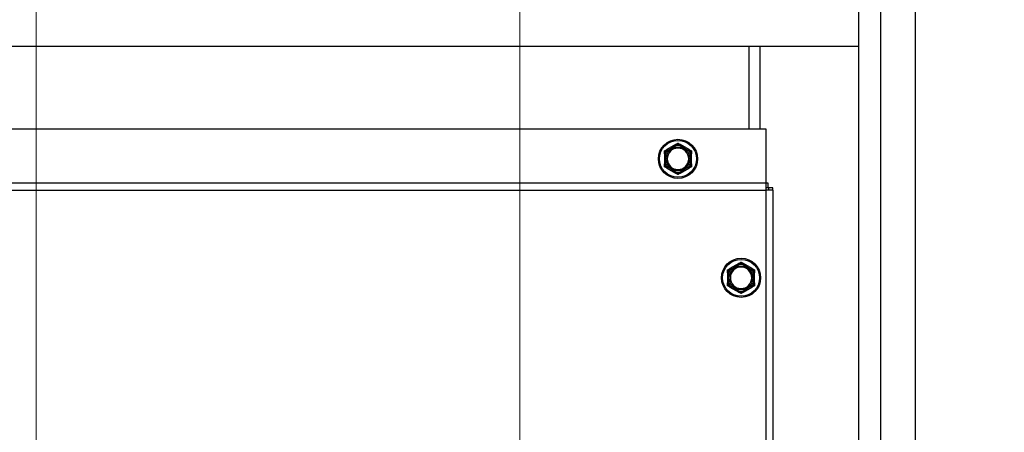
# Model space of a CAD drawing. Units: inches. Extents: x 23 to 250, y 12 to 170.
# Drawn here: x 112 to 123, y 61 to 66 of the extents above; entities that cross this region are included whole.
import ezdxf

# ---------------------------------------------------------------- set-up
doc = ezdxf.new("R2010")
doc.units = ezdxf.units.IN
doc.header["$LTSCALE"] = 16
doc.header["$MEASUREMENT"] = 0
for name, color, linetype, lineweight in [('Dimensions(ANSI)', 7, 'Continuous', 18), ('Visible Edges(ANSI)', 7, 'Continuous', 25), ('Visible Tangent Edges(ANSI)', 7, 'Continuous', 25)]:
    doc.layers.add(name, color=color, linetype=linetype, lineweight=lineweight)
doc.styles.add('MESTEK', font='arial.ttf')
doc.dimstyles.new('MESTEK FRACTIONS', dxfattribs={"dimscale": 16, "dimtxt": 0.08, "dimasz": 0.098425, "dimexe": 0.063, "dimexo": 0.0625, "dimgap": 0.031496, "dimtad": 0, "dimtih": 1, "dimtoh": 1, "dimdec": 5, "dimrnd": 1e-08, "dimzin": 1, "dimdsep": 46, "dimlunit": 5, "dimtxsty": 'MESTEK', "dimcen": 0.09, "dimdle": 0.393701, "dimclrd": 7, "dimclre": 7, "dimclrt": 7, "dimadec": 0, "dimazin": 0, "dimtfac": 1, "dimtofl": 0, "dimtmove": 0, "dimatfit": 3, "dimfxl": 0, "dimfrac": 2, "dimtolj": 1, "dimtzin": 0, "dimlwd": 15, "dimlwe": 15, "dimarcsym": 0})

# ---------------------------------------------------------------- blocks, each defined once
blk = doc.blocks.new('*D31')
at = {"layer": 'Defpoints', "color": 0, "linetype": 'Continuous'}
for p in [(110.351, 64.148), (100.272, 48.88), (117.146, 48.88)]:
    blk.add_point(p, dxfattribs=at)
at = {"layer": 'Dimensions(ANSI)', "color": 7, "linetype": 'Continuous', "lineweight": 15}
for p, q in [((109.351, 64.148), (99.264, 64.148)), ((100.272, 62.574), (100.272, 58.935)), ((100.272, 50.455), (100.272, 54.094)), ((116.146, 48.88), (99.264, 48.88))]:
    blk.add_line(p, q, dxfattribs=at)
at = {"layer": 'Dimensions(ANSI)', "color": 7, "linetype": 'Continuous'}
for points in [[(100.01, 62.574), (100.535, 62.574), (100.272, 64.148)], [(100.01, 50.455), (100.535, 50.455), (100.272, 48.88)]]:
    blk.add_solid(points, dxfattribs=at)
at = {"layer": 'Dimensions(ANSI)', "color": 7, "linetype": 'Continuous', "lineweight": 18, "insert": (100.272, 56.514), "char_height": 1.28, "attachment_point": 5, "style": 'MESTEK'}
blk.add_mtext('\\A1; 17 1/4\\P(438 mm)', dxfattribs=at)
blk = doc.blocks.new('*D32')
at = {"layer": 'Defpoints', "color": 0, "linetype": 'Continuous'}
for p in [(89.726, 99.378), (107.937, 99.378), (117.146, 48.88)]:
    blk.add_point(p, dxfattribs=at)
at = {"layer": 'Dimensions(ANSI)', "color": 7, "linetype": 'Continuous', "lineweight": 15}
for p, q in [((106.937, 99.378), (88.718, 99.378)), ((89.726, 97.803), (89.726, 79.342)), ((89.726, 50.455), (89.726, 74.501)), ((116.146, 48.88), (88.718, 48.88))]:
    blk.add_line(p, q, dxfattribs=at)
at = {"layer": 'Dimensions(ANSI)', "color": 7, "linetype": 'Continuous'}
for points in [[(89.463, 97.803), (89.988, 97.803), (89.726, 99.378)], [(89.463, 50.455), (89.988, 50.455), (89.726, 48.88)]]:
    blk.add_solid(points, dxfattribs=at)
at = {"layer": 'Dimensions(ANSI)', "color": 7, "linetype": 'Continuous', "lineweight": 18, "insert": (89.726, 76.922), "char_height": 1.28, "attachment_point": 5, "style": 'MESTEK'}
blk.add_mtext('\\A1;50 1/2\\P(1283 mm)', dxfattribs=at)
blk = doc.blocks.new('*D33')
at = {"layer": 'Defpoints', "color": 0, "linetype": 'Continuous'}
for p in [(117.55, 82.319), (153.146, 49.13), (153.146, 45.007)]:
    blk.add_point(p, dxfattribs=at)
at = {"layer": 'Dimensions(ANSI)', "color": 7, "linetype": 'Continuous', "lineweight": 15}
for p, q in [((117.55, 81.319), (117.55, 43.999)), ((153.146, 48.13), (153.146, 43.999)), ((119.125, 45.007), (131.106, 45.007)), ((151.571, 45.007), (139.591, 45.007))]:
    blk.add_line(p, q, dxfattribs=at)
at = {"layer": 'Dimensions(ANSI)', "color": 7, "linetype": 'Continuous'}
for points in [[(119.125, 45.27), (119.125, 44.745), (117.55, 45.007)], [(151.571, 45.27), (151.571, 44.745), (153.146, 45.007)]]:
    blk.add_solid(points, dxfattribs=at)
at = {"layer": 'Dimensions(ANSI)', "color": 7, "linetype": 'Continuous', "lineweight": 18, "insert": (135.348, 45.007), "char_height": 1.28, "attachment_point": 5, "style": 'MESTEK'}
blk.add_mtext('\\A1; 35 5/8\\P(905 mm)', dxfattribs=at)
blk = doc.blocks.new('*D35')
at = {"layer": 'Defpoints', "color": 0, "linetype": 'Continuous'}
for p in [(112.037, 82.319), (153.146, 48.88), (153.146, 36.625)]:
    blk.add_point(p, dxfattribs=at)
at = {"layer": 'Dimensions(ANSI)', "color": 7, "linetype": 'Continuous', "lineweight": 15}
for p, q in [((112.037, 81.319), (112.037, 35.617)), ((153.146, 47.88), (153.146, 35.617)), ((113.612, 36.625), (127.852, 36.625)), ((151.571, 36.625), (137.332, 36.625))]:
    blk.add_line(p, q, dxfattribs=at)
at = {"layer": 'Dimensions(ANSI)', "color": 7, "linetype": 'Continuous'}
for points in [[(113.612, 36.887), (113.612, 36.362), (112.037, 36.625)], [(151.571, 36.887), (151.571, 36.362), (153.146, 36.625)]]:
    blk.add_solid(points, dxfattribs=at)
at = {"layer": 'Dimensions(ANSI)', "color": 7, "linetype": 'Continuous', "lineweight": 18, "insert": (132.592, 36.625), "char_height": 1.28, "attachment_point": 5, "style": 'MESTEK'}
blk.add_mtext('\\A1; 41 1/8\\P(1045 mm)', dxfattribs=at)
blk = doc.blocks.new('*D51')
at = {"layer": 'Defpoints', "color": 0, "linetype": 'Continuous'}
for p in [(104.273, 93.629), (95.512, 48.88), (117.146, 48.88)]:
    blk.add_point(p, dxfattribs=at)
at = {"layer": 'Dimensions(ANSI)', "color": 7, "linetype": 'Continuous', "lineweight": 15}
for p, q in [((103.273, 93.629), (94.504, 93.629)), ((95.512, 92.055), (95.512, 73.675)), ((95.512, 50.455), (95.512, 68.834)), ((116.146, 48.88), (94.504, 48.88))]:
    blk.add_line(p, q, dxfattribs=at)
at = {"layer": 'Dimensions(ANSI)', "color": 7, "linetype": 'Continuous'}
for points in [[(95.249, 92.055), (95.774, 92.055), (95.512, 93.629)], [(95.249, 50.455), (95.774, 50.455), (95.512, 48.88)]]:
    blk.add_solid(points, dxfattribs=at)
at = {"layer": 'Dimensions(ANSI)', "color": 7, "linetype": 'Continuous', "lineweight": 18, "insert": (95.512, 71.255), "char_height": 1.28, "attachment_point": 5, "style": 'MESTEK'}
blk.add_mtext('\\A1;44 3/4\\P(1137 mm)', dxfattribs=at)

msp = doc.modelspace()

# ---------------------------------------------------------------- linework, layer by layer
at = {"layer": 'Visible Edges(ANSI)', "color": 7}
for p, q in [((122.0524212, 89.5742302), (122.0524212, 53.8552302)), ((121.6634833, 52.1302302), (121.6634833, 67.0052302)), ((121.4134833, 53.3802302), (121.4134833, 66.8802302)), ((121.4134833, 65.7552302), (109.2884833, 65.7552302)), ((120.1634833, 64.8173106), (120.1634833, 65.7552302)), ((110.3509833, 64.8173106), (120.3509833, 64.8173106)), ((120.3509833, 64.8173106), (120.3509833, 64.1983106)), ((119.3239222, 64.6369155), (119.2230445, 64.5786737)), ((119.4789222, 64.5786737), (119.3780445, 64.6369155)), ((119.1959833, 64.5318024), (119.1959833, 64.4153188)), ((119.5059833, 64.4153188), (119.5059833, 64.5318024)), ((119.2230445, 64.3684476), (119.3239222, 64.3102058)), ((119.3780445, 64.3102058), (119.4789222, 64.3684476)), ((110.3509833, 64.1983106), (120.3509833, 64.1983106)), ((120.3509833, 64.1983106), (120.3749123, 64.1983106)), ((120.3509833, 64.1983106), (120.3509833, 64.1173106)), ((120.3749123, 64.1983106), (120.3749123, 64.1483106)), ((120.3509833, 64.1483106), (120.3749123, 64.1483106)), ((120.4319833, 64.1173106), (120.3509833, 64.1173106)), ((120.4319833, 64.1412396), (120.3819833, 64.1412396)), ((120.3819833, 64.1412396), (120.3819833, 64.1173106)), ((120.4319833, 64.1173106), (120.4319833, 64.1412396)), ((120.4319833, 64.1173106), (120.4319833, 54.1173106)), ((120.0426722, 63.2806655), (119.9417945, 63.2224237)), ((120.1976722, 63.2224237), (120.0967945, 63.2806655)), ((119.9147333, 63.1755524), (119.9147333, 63.0590688)), ((120.2247333, 63.0590688), (120.2247333, 63.1755524)), ((119.9417945, 63.0121976), (120.0426722, 62.9539558)), ((120.0967945, 62.9539558), (120.1976722, 63.0121976))]:
    msp.add_line(p, q, dxfattribs=at)
for centre in [(119.3509833, 64.4735606), (120.0697333, 63.1173106)]:
    msp.add_circle(centre, 0.223, dxfattribs=at)
for centre, start, end in [((119.3509833, 64.4735606), 0, 180), ((119.3509833, 64.4735606), 180, 0), ((120.0697333, 63.1173106), 0, 180), ((120.0697333, 63.1173106), 180, 0)]:
    msp.add_arc(centre, 0.122, start, end, dxfattribs=at)
for points, knots in [([(119.3229734, 64.6358758), (119.322942, 64.6359624), (119.322954, 64.6360569), (119.3231043, 64.6363421), (119.3233313, 64.6365402), (119.3237241, 64.6367978), (119.3238201, 64.6368565), (119.3239222, 64.6369155)], [0.081975463922, 0.081975463922, 0.081975463922, 0.081975463922, 0.085450432636, 0.085450432636, 0.091702755945, 0.091702755945, 0.093530530017, 0.093530530017, 0.093530530017, 0.093530530017]), ([(119.3271103, 64.6243224), (119.3270989, 64.6243547), (119.3270874, 64.6243871), (119.3267014, 64.625477), (119.3263276, 64.6265289), (119.3256023, 64.6285642), (119.3252536, 64.6295398), (119.3244521, 64.6317765), (119.3240328, 64.6329417), (119.3233633, 64.6347982), (119.3231173, 64.635478), (119.3229734, 64.6358758)], [-0.042056839243, -0.042056839243, -0.042056839243, -0.042056839243, -0.04179523458, -0.04179523458, -0.033251377027, -0.033251377027, -0.024727703901, -0.024727703901, -0.012275530211, -0.012275530211, 0, 0, 0, 0]), ([(119.3789933, 64.6358758), (119.3788493, 64.635478), (119.3786034, 64.6347982), (119.3779339, 64.6329417), (119.3775146, 64.6317765), (119.3767131, 64.6295398), (119.3763644, 64.6285642), (119.375639, 64.6265289), (119.3752653, 64.625477), (119.3748793, 64.6243871), (119.3748678, 64.6243547), (119.3748564, 64.6243224)], [-0.041817981586, -0.041817981586, -0.041817981586, -0.041817981586, -0.029535770432, -0.029535770432, -0.017076819662, -0.017076819662, -0.008548507537, -0.008548507537, 0, 0, 0.000261747042, 0.000261747042, 0.000261747042, 0.000261747042]), ([(119.3780445, 64.6369155), (119.3782448, 64.6367998), (119.3784239, 64.6366836), (119.3787362, 64.6364424), (119.3788646, 64.6363159), (119.3790082, 64.6360803), (119.3790288, 64.6359737), (119.3789933, 64.6358758)], [0.2448896820539, 0.2448896820539, 0.2448896820539, 0.2448896820539, 0.2478201422614, 0.2478201422614, 0.2510713827274, 0.2510713827274, 0.2540930830766, 0.2540930830766, 0.2540930830766, 0.2540930830766]), ([(119.1964093, 64.5304609), (119.196319, 64.530477), (119.1962434, 64.5305342), (119.1960717, 64.5308051), (119.1960135, 64.5310995), (119.1959863, 64.5315684), (119.1959833, 64.5316827), (119.1959833, 64.5318024)], [0.081944231177, 0.081944231177, 0.081944231177, 0.081944231177, 0.085403982789, 0.085403982789, 0.091644734573, 0.091644734573, 0.093502732851, 0.093502732851, 0.093502732851, 0.093502732851]), ([(119.2084833, 64.5282669), (119.2084496, 64.5282731), (119.2084158, 64.5282794), (119.207279, 64.52849), (119.2061811, 64.5286923), (119.2040558, 64.5290818), (119.2030365, 64.5292676), (119.2006987, 64.5296918), (119.19948, 64.5299113), (119.1975375, 64.5302597), (119.1968258, 64.5303866), (119.1964093, 64.5304609)], [-0.042056839243, -0.042056839243, -0.042056839243, -0.042056839243, -0.04179523458, -0.04179523458, -0.033251377027, -0.033251377027, -0.024727703901, -0.024727703901, -0.012275530211, -0.012275530211, 0, 0, 0, 0]), ([(119.2230445, 64.5786737), (119.2232448, 64.5787893), (119.2234349, 64.5788863), (119.2238, 64.5790361), (119.2239738, 64.5790842), (119.2242496, 64.5790907), (119.2243522, 64.5790552), (119.2244192, 64.5789756)], [0.2448896820542, 0.2448896820542, 0.2448896820542, 0.2448896820542, 0.2478201422617, 0.2478201422617, 0.2510713827278, 0.2510713827278, 0.2540930830769, 0.2540930830769, 0.2540930830769, 0.2540930830769]), ([(119.2244192, 64.5789756), (119.2246918, 64.578652), (119.2251576, 64.5780991), (119.2264306, 64.576591), (119.22723, 64.5756454), (119.2287663, 64.5738329), (119.2294368, 64.573043), (119.2308368, 64.5713972), (119.2315609, 64.5705476), (119.2323117, 64.5696684), (119.232334, 64.5696422), (119.2323564, 64.5696161)], [-0.041817981587, -0.041817981587, -0.041817981587, -0.041817981587, -0.029535770433, -0.029535770433, -0.017076819662, -0.017076819662, -0.008548507537, -0.008548507537, 0, 0, 0.000261747042, 0.000261747042, 0.000261747042, 0.000261747042]), ([(119.4696103, 64.5696161), (119.4696326, 64.5696422), (119.4696549, 64.5696684), (119.4704058, 64.5705476), (119.4711299, 64.5713972), (119.4725299, 64.573043), (119.4732004, 64.5738329), (119.4747367, 64.5756454), (119.4755361, 64.576591), (119.4768091, 64.5780991), (119.4772749, 64.578652), (119.4775474, 64.5789756)], [-0.042056839243, -0.042056839243, -0.042056839243, -0.042056839243, -0.04179523458, -0.04179523458, -0.033251377027, -0.033251377027, -0.024727703901, -0.024727703901, -0.012275530211, -0.012275530211, 0, 0, 0, 0]), ([(119.4775474, 64.5789756), (119.4776068, 64.579046), (119.4776946, 64.5790829), (119.4780167, 64.5790953), (119.4783018, 64.5789978), (119.4787213, 64.5787864), (119.4788201, 64.5787326), (119.4789222, 64.5786737)], [0.081975463922, 0.081975463922, 0.081975463922, 0.081975463922, 0.085450432636, 0.085450432636, 0.091702755944, 0.091702755944, 0.093530530017, 0.093530530017, 0.093530530017, 0.093530530017]), ([(119.5055574, 64.5304609), (119.5051409, 64.5303866), (119.5044292, 64.5302597), (119.5024867, 64.5299113), (119.501268, 64.5296918), (119.4989302, 64.5292676), (119.4979109, 64.5290818), (119.4957856, 64.5286923), (119.4946877, 64.52849), (119.4935509, 64.5282794), (119.4935171, 64.5282731), (119.4934833, 64.5282669)], [-0.041817981586, -0.041817981586, -0.041817981586, -0.041817981586, -0.029535770432, -0.029535770432, -0.017076819662, -0.017076819662, -0.008548507537, -0.008548507537, 0, 0, 0.000261747042, 0.000261747042, 0.000261747042, 0.000261747042]), ([(119.5059833, 64.5318024), (119.5059833, 64.5315906), (119.5059741, 64.5313943), (119.5059272, 64.5310014), (119.5058825, 64.5308146), (119.5057482, 64.5305557), (119.5056639, 64.5304798), (119.5055574, 64.5304609)], [0.2462109542942, 0.2462109542942, 0.2462109542942, 0.2462109542942, 0.2488876494064, 0.2488876494064, 0.2522699193842, 0.2522699193842, 0.2554078134514, 0.2554078134514, 0.2554078134514, 0.2554078134514]), ([(119.1959833, 64.4153188), (119.1959833, 64.4155307), (119.1959926, 64.4157269), (119.1960395, 64.4161199), (119.1960842, 64.4163067), (119.1962185, 64.4165655), (119.1963028, 64.4166414), (119.1964093, 64.4166604)], [0.2462109542937, 0.2462109542937, 0.2462109542937, 0.2462109542937, 0.2488876494058, 0.2488876494058, 0.2522699193837, 0.2522699193837, 0.2554078134508, 0.2554078134508, 0.2554078134508, 0.2554078134508]), ([(119.1964093, 64.4166604), (119.1968258, 64.4167346), (119.1975375, 64.4168615), (119.19948, 64.41721), (119.2006987, 64.4174294), (119.2030365, 64.4178537), (119.2040558, 64.4180394), (119.2061811, 64.418429), (119.207279, 64.4186312), (119.2084158, 64.4188419), (119.2084496, 64.4188481), (119.2084833, 64.4188544)], [-0.041817981587, -0.041817981587, -0.041817981587, -0.041817981587, -0.029535770433, -0.029535770433, -0.017076819662, -0.017076819662, -0.008548507537, -0.008548507537, 0, 0, 0.000261747042, 0.000261747042, 0.000261747042, 0.000261747042]), ([(119.4934833, 64.4188544), (119.4935171, 64.4188481), (119.4935509, 64.4188419), (119.4946877, 64.4186312), (119.4957856, 64.418429), (119.4979109, 64.4180394), (119.4989302, 64.4178537), (119.501268, 64.4174294), (119.5024867, 64.41721), (119.5044292, 64.4168615), (119.5051409, 64.4167346), (119.5055574, 64.4166604)], [-0.042056839243, -0.042056839243, -0.042056839243, -0.042056839243, -0.04179523458, -0.04179523458, -0.033251377027, -0.033251377027, -0.024727703901, -0.024727703901, -0.012275530211, -0.012275530211, 0, 0, 0, 0]), ([(119.5055574, 64.4166604), (119.5056477, 64.4166443), (119.5057232, 64.4165871), (119.5058949, 64.4163161), (119.5059532, 64.4160218), (119.5059804, 64.4155528), (119.5059833, 64.4154386), (119.5059833, 64.4153188)], [0.081944231177, 0.081944231177, 0.081944231177, 0.081944231177, 0.085403982789, 0.085403982789, 0.091644734573, 0.091644734573, 0.093502732851, 0.093502732851, 0.093502732851, 0.093502732851]), ([(119.2244192, 64.3681457), (119.2243599, 64.3680752), (119.2242721, 64.3680384), (119.22395, 64.3680259), (119.2236649, 64.3681235), (119.2232454, 64.3683349), (119.2231466, 64.3683886), (119.2230445, 64.3684476)], [0.081975463922, 0.081975463922, 0.081975463922, 0.081975463922, 0.085450432636, 0.085450432636, 0.091702755945, 0.091702755945, 0.093530530017, 0.093530530017, 0.093530530017, 0.093530530017]), ([(119.2323564, 64.3775051), (119.232334, 64.377479), (119.2323117, 64.3774529), (119.2315609, 64.3765737), (119.2308368, 64.3757241), (119.2294368, 64.3740782), (119.2287663, 64.3732884), (119.22723, 64.3714759), (119.2264306, 64.3705302), (119.2251576, 64.3690222), (119.2246918, 64.3684693), (119.2244192, 64.3681457)], [-0.042056839243, -0.042056839243, -0.042056839243, -0.042056839243, -0.04179523458, -0.04179523458, -0.033251377027, -0.033251377027, -0.024727703901, -0.024727703901, -0.012275530211, -0.012275530211, 0, 0, 0, 0]), ([(119.3239222, 64.3102058), (119.3237219, 64.3103215), (119.3235428, 64.3104376), (119.3232305, 64.3106789), (119.323102, 64.3108054), (119.3229584, 64.3110409), (119.3229379, 64.3111475), (119.3229734, 64.3112454)], [0.2448896820537, 0.2448896820537, 0.2448896820537, 0.2448896820537, 0.2478201422611, 0.2478201422611, 0.2510713827272, 0.2510713827272, 0.2540930830764, 0.2540930830764, 0.2540930830764, 0.2540930830764]), ([(119.3229734, 64.3112454), (119.3231173, 64.3116432), (119.3233633, 64.3123231), (119.3240328, 64.3141796), (119.3244521, 64.3153447), (119.3252536, 64.3175814), (119.3256023, 64.318557), (119.3263276, 64.3205924), (119.3267014, 64.3216443), (119.3270874, 64.3227341), (119.3270989, 64.3227665), (119.3271103, 64.3227989)], [-0.041817981587, -0.041817981587, -0.041817981587, -0.041817981587, -0.029535770433, -0.029535770433, -0.017076819662, -0.017076819662, -0.008548507537, -0.008548507537, 0, 0, 0.000261747042, 0.000261747042, 0.000261747042, 0.000261747042]), ([(119.3748564, 64.3227989), (119.3748678, 64.3227665), (119.3748793, 64.3227341), (119.3752653, 64.3216443), (119.375639, 64.3205924), (119.3763644, 64.318557), (119.3767131, 64.3175814), (119.3775146, 64.3153447), (119.3779339, 64.3141796), (119.3786034, 64.3123231), (119.3788493, 64.3116432), (119.3789933, 64.3112454)], [-0.042056839243, -0.042056839243, -0.042056839243, -0.042056839243, -0.04179523458, -0.04179523458, -0.033251377027, -0.033251377027, -0.024727703901, -0.024727703901, -0.012275530211, -0.012275530211, 0, 0, 0, 0]), ([(119.3789933, 64.3112454), (119.3790247, 64.3111588), (119.3790126, 64.3110643), (119.3788624, 64.3107792), (119.3786354, 64.310581), (119.3782425, 64.3103235), (119.3781466, 64.3102647), (119.3780445, 64.3102058)], [0.081975463922, 0.081975463922, 0.081975463922, 0.081975463922, 0.085450432636, 0.085450432636, 0.091702755945, 0.091702755945, 0.093530530017, 0.093530530017, 0.093530530017, 0.093530530017]), ([(119.4775474, 64.3681457), (119.4772749, 64.3684693), (119.4768091, 64.3690222), (119.4755361, 64.3705302), (119.4747367, 64.3714759), (119.4732004, 64.3732884), (119.4725299, 64.3740782), (119.4711299, 64.3757241), (119.4704058, 64.3765737), (119.4696549, 64.3774529), (119.4696326, 64.377479), (119.4696103, 64.3775051)], [-0.041817981586, -0.041817981586, -0.041817981586, -0.041817981586, -0.029535770432, -0.029535770432, -0.017076819662, -0.017076819662, -0.008548507537, -0.008548507537, 0, 0, 0.000261747042, 0.000261747042, 0.000261747042, 0.000261747042]), ([(119.4789222, 64.3684476), (119.4787219, 64.3683319), (119.4785318, 64.3682349), (119.4781667, 64.3680851), (119.4779929, 64.3680371), (119.4777171, 64.3680305), (119.4776145, 64.368066), (119.4775474, 64.3681457)], [0.2448896820541, 0.2448896820541, 0.2448896820541, 0.2448896820541, 0.2478201422615, 0.2478201422615, 0.2510713827276, 0.2510713827276, 0.2540930830768, 0.2540930830768, 0.2540930830768, 0.2540930830768]), ([(120.0417234, 63.2796258), (120.041692, 63.2797124), (120.041704, 63.2798069), (120.0418543, 63.2800921), (120.0420813, 63.2802902), (120.0424741, 63.2805478), (120.0425701, 63.2806065), (120.0426722, 63.2806655)], [0.081975463922, 0.081975463922, 0.081975463922, 0.081975463922, 0.085450432636, 0.085450432636, 0.091702755945, 0.091702755945, 0.093530530017, 0.093530530017, 0.093530530017, 0.093530530017]), ([(120.0458603, 63.2680724), (120.0458489, 63.2681047), (120.0458374, 63.2681371), (120.0454514, 63.269227), (120.0450776, 63.2702789), (120.0443523, 63.2723142), (120.0440036, 63.2732898), (120.0432021, 63.2755265), (120.0427828, 63.2766917), (120.0421133, 63.2785482), (120.0418673, 63.279228), (120.0417234, 63.2796258)], [-0.042056839243, -0.042056839243, -0.042056839243, -0.042056839243, -0.04179523458, -0.04179523458, -0.033251377027, -0.033251377027, -0.024727703901, -0.024727703901, -0.012275530211, -0.012275530211, 0, 0, 0, 0]), ([(120.0977433, 63.2796258), (120.0975993, 63.279228), (120.0973534, 63.2785482), (120.0966839, 63.2766917), (120.0962646, 63.2755265), (120.0954631, 63.2732898), (120.0951144, 63.2723142), (120.094389, 63.2702789), (120.0940153, 63.269227), (120.0936293, 63.2681371), (120.0936178, 63.2681047), (120.0936064, 63.2680724)], [-0.041817981586, -0.041817981586, -0.041817981586, -0.041817981586, -0.029535770432, -0.029535770432, -0.017076819662, -0.017076819662, -0.008548507537, -0.008548507537, 0, 0, 0.000261747042, 0.000261747042, 0.000261747042, 0.000261747042]), ([(120.0967945, 63.2806655), (120.0969948, 63.2805498), (120.0971739, 63.2804336), (120.0974862, 63.2801924), (120.0976146, 63.2800659), (120.0977582, 63.2798303), (120.0977788, 63.2797237), (120.0977433, 63.2796258)], [0.2448896820539, 0.2448896820539, 0.2448896820539, 0.2448896820539, 0.2478201422614, 0.2478201422614, 0.2510713827274, 0.2510713827274, 0.2540930830766, 0.2540930830766, 0.2540930830766, 0.2540930830766]), ([(119.9151593, 63.1742109), (119.915069, 63.174227), (119.9149934, 63.1742842), (119.9148217, 63.1745551), (119.9147635, 63.1748495), (119.9147363, 63.1753184), (119.9147333, 63.1754327), (119.9147333, 63.1755524)], [0.081944231177, 0.081944231177, 0.081944231177, 0.081944231177, 0.085403982789, 0.085403982789, 0.091644734573, 0.091644734573, 0.093502732851, 0.093502732851, 0.093502732851, 0.093502732851]), ([(119.9272333, 63.1720169), (119.9271996, 63.1720231), (119.9271658, 63.1720294), (119.926029, 63.17224), (119.9249311, 63.1724423), (119.9228058, 63.1728318), (119.9217865, 63.1730176), (119.9194487, 63.1734418), (119.91823, 63.1736613), (119.9162875, 63.1740097), (119.9155758, 63.1741366), (119.9151593, 63.1742109)], [-0.042056839243, -0.042056839243, -0.042056839243, -0.042056839243, -0.04179523458, -0.04179523458, -0.033251377027, -0.033251377027, -0.024727703901, -0.024727703901, -0.012275530211, -0.012275530211, 0, 0, 0, 0]), ([(119.9417945, 63.2224237), (119.9419948, 63.2225393), (119.9421849, 63.2226363), (119.94255, 63.2227861), (119.9427238, 63.2228342), (119.9429996, 63.2228407), (119.9431022, 63.2228052), (119.9431692, 63.2227256)], [0.2448896820542, 0.2448896820542, 0.2448896820542, 0.2448896820542, 0.2478201422617, 0.2478201422617, 0.2510713827278, 0.2510713827278, 0.2540930830769, 0.2540930830769, 0.2540930830769, 0.2540930830769]), ([(119.9431692, 63.2227256), (119.9434418, 63.222402), (119.9439076, 63.2218491), (119.9451806, 63.220341), (119.94598, 63.2193954), (119.9475163, 63.2175829), (119.9481868, 63.216793), (119.9495868, 63.2151472), (119.9503109, 63.2142976), (119.9510617, 63.2134184), (119.951084, 63.2133922), (119.9511064, 63.2133661)], [-0.041817981587, -0.041817981587, -0.041817981587, -0.041817981587, -0.029535770433, -0.029535770433, -0.017076819662, -0.017076819662, -0.008548507537, -0.008548507537, 0, 0, 0.000261747042, 0.000261747042, 0.000261747042, 0.000261747042]), ([(120.1883603, 63.2133661), (120.1883826, 63.2133922), (120.1884049, 63.2134184), (120.1891558, 63.2142976), (120.1898799, 63.2151472), (120.1912799, 63.216793), (120.1919504, 63.2175829), (120.1934867, 63.2193954), (120.1942861, 63.220341), (120.1955591, 63.2218491), (120.1960249, 63.222402), (120.1962974, 63.2227256)], [-0.042056839243, -0.042056839243, -0.042056839243, -0.042056839243, -0.04179523458, -0.04179523458, -0.033251377027, -0.033251377027, -0.024727703901, -0.024727703901, -0.012275530211, -0.012275530211, 0, 0, 0, 0]), ([(120.1962974, 63.2227256), (120.1963568, 63.222796), (120.1964446, 63.2228329), (120.1967667, 63.2228453), (120.1970518, 63.2227478), (120.1974713, 63.2225364), (120.1975701, 63.2224826), (120.1976722, 63.2224237)], [0.081975463922, 0.081975463922, 0.081975463922, 0.081975463922, 0.085450432636, 0.085450432636, 0.091702755944, 0.091702755944, 0.093530530017, 0.093530530017, 0.093530530017, 0.093530530017]), ([(120.2243074, 63.1742109), (120.2238909, 63.1741366), (120.2231792, 63.1740097), (120.2212367, 63.1736613), (120.220018, 63.1734418), (120.2176802, 63.1730176), (120.2166609, 63.1728318), (120.2145356, 63.1724423), (120.2134377, 63.17224), (120.2123009, 63.1720294), (120.2122671, 63.1720231), (120.2122333, 63.1720169)], [-0.041817981586, -0.041817981586, -0.041817981586, -0.041817981586, -0.029535770432, -0.029535770432, -0.017076819662, -0.017076819662, -0.008548507537, -0.008548507537, 0, 0, 0.000261747042, 0.000261747042, 0.000261747042, 0.000261747042]), ([(120.2247333, 63.1755524), (120.2247333, 63.1753406), (120.2247241, 63.1751443), (120.2246772, 63.1747514), (120.2246325, 63.1745646), (120.2244982, 63.1743057), (120.2244139, 63.1742298), (120.2243074, 63.1742109)], [0.2462109542942, 0.2462109542942, 0.2462109542942, 0.2462109542942, 0.2488876494064, 0.2488876494064, 0.2522699193842, 0.2522699193842, 0.2554078134514, 0.2554078134514, 0.2554078134514, 0.2554078134514]), ([(119.9147333, 63.0590688), (119.9147333, 63.0592807), (119.9147426, 63.0594769), (119.9147895, 63.0598699), (119.9148342, 63.0600567), (119.9149685, 63.0603155), (119.9150528, 63.0603914), (119.9151593, 63.0604104)], [0.2462109542937, 0.2462109542937, 0.2462109542937, 0.2462109542937, 0.2488876494058, 0.2488876494058, 0.2522699193837, 0.2522699193837, 0.2554078134508, 0.2554078134508, 0.2554078134508, 0.2554078134508]), ([(119.9151593, 63.0604104), (119.9155758, 63.0604846), (119.9162875, 63.0606115), (119.91823, 63.06096), (119.9194487, 63.0611794), (119.9217865, 63.0616037), (119.9228058, 63.0617894), (119.9249311, 63.062179), (119.926029, 63.0623812), (119.9271658, 63.0625919), (119.9271996, 63.0625981), (119.9272333, 63.0626044)], [-0.041817981587, -0.041817981587, -0.041817981587, -0.041817981587, -0.029535770433, -0.029535770433, -0.017076819662, -0.017076819662, -0.008548507537, -0.008548507537, 0, 0, 0.000261747042, 0.000261747042, 0.000261747042, 0.000261747042]), ([(120.2122333, 63.0626044), (120.2122671, 63.0625981), (120.2123009, 63.0625919), (120.2134377, 63.0623812), (120.2145356, 63.062179), (120.2166609, 63.0617894), (120.2176802, 63.0616037), (120.220018, 63.0611794), (120.2212367, 63.06096), (120.2231792, 63.0606115), (120.2238909, 63.0604846), (120.2243074, 63.0604104)], [-0.042056839243, -0.042056839243, -0.042056839243, -0.042056839243, -0.04179523458, -0.04179523458, -0.033251377027, -0.033251377027, -0.024727703901, -0.024727703901, -0.012275530211, -0.012275530211, 0, 0, 0, 0]), ([(120.2243074, 63.0604104), (120.2243977, 63.0603943), (120.2244732, 63.0603371), (120.2246449, 63.0600661), (120.2247032, 63.0597718), (120.2247304, 63.0593028), (120.2247333, 63.0591886), (120.2247333, 63.0590688)], [0.081944231177, 0.081944231177, 0.081944231177, 0.081944231177, 0.085403982789, 0.085403982789, 0.091644734573, 0.091644734573, 0.093502732851, 0.093502732851, 0.093502732851, 0.093502732851]), ([(119.9431692, 63.0118957), (119.9431099, 63.0118252), (119.9430221, 63.0117884), (119.9427, 63.0117759), (119.9424149, 63.0118735), (119.9419954, 63.0120849), (119.9418966, 63.0121386), (119.9417945, 63.0121976)], [0.081975463922, 0.081975463922, 0.081975463922, 0.081975463922, 0.085450432636, 0.085450432636, 0.091702755945, 0.091702755945, 0.093530530017, 0.093530530017, 0.093530530017, 0.093530530017]), ([(119.9511064, 63.0212551), (119.951084, 63.021229), (119.9510617, 63.0212029), (119.9503109, 63.0203237), (119.9495868, 63.0194741), (119.9481868, 63.0178282), (119.9475163, 63.0170384), (119.94598, 63.0152259), (119.9451806, 63.0142802), (119.9439076, 63.0127722), (119.9434418, 63.0122193), (119.9431692, 63.0118957)], [-0.042056839243, -0.042056839243, -0.042056839243, -0.042056839243, -0.04179523458, -0.04179523458, -0.033251377027, -0.033251377027, -0.024727703901, -0.024727703901, -0.012275530211, -0.012275530211, 0, 0, 0, 0]), ([(120.0426722, 62.9539558), (120.0424719, 62.9540715), (120.0422928, 62.9541876), (120.0419805, 62.9544289), (120.041852, 62.9545554), (120.0417084, 62.9547909), (120.0416879, 62.9548975), (120.0417234, 62.9549954)], [0.2448896820537, 0.2448896820537, 0.2448896820537, 0.2448896820537, 0.2478201422611, 0.2478201422611, 0.2510713827272, 0.2510713827272, 0.2540930830764, 0.2540930830764, 0.2540930830764, 0.2540930830764]), ([(120.0417234, 62.9549954), (120.0418673, 62.9553932), (120.0421133, 62.9560731), (120.0427828, 62.9579296), (120.0432021, 62.9590947), (120.0440036, 62.9613314), (120.0443523, 62.962307), (120.0450776, 62.9643424), (120.0454514, 62.9653943), (120.0458374, 62.9664841), (120.0458489, 62.9665165), (120.0458603, 62.9665489)], [-0.041817981587, -0.041817981587, -0.041817981587, -0.041817981587, -0.029535770433, -0.029535770433, -0.017076819662, -0.017076819662, -0.008548507537, -0.008548507537, 0, 0, 0.000261747042, 0.000261747042, 0.000261747042, 0.000261747042]), ([(120.0936064, 62.9665489), (120.0936178, 62.9665165), (120.0936293, 62.9664841), (120.0940153, 62.9653943), (120.094389, 62.9643424), (120.0951144, 62.962307), (120.0954631, 62.9613314), (120.0962646, 62.9590947), (120.0966839, 62.9579296), (120.0973534, 62.9560731), (120.0975993, 62.9553932), (120.0977433, 62.9549954)], [-0.042056839243, -0.042056839243, -0.042056839243, -0.042056839243, -0.04179523458, -0.04179523458, -0.033251377027, -0.033251377027, -0.024727703901, -0.024727703901, -0.012275530211, -0.012275530211, 0, 0, 0, 0]), ([(120.0977433, 62.9549954), (120.0977747, 62.9549088), (120.0977626, 62.9548143), (120.0976124, 62.9545292), (120.0973854, 62.954331), (120.0969925, 62.9540735), (120.0968966, 62.9540147), (120.0967945, 62.9539558)], [0.081975463922, 0.081975463922, 0.081975463922, 0.081975463922, 0.085450432636, 0.085450432636, 0.091702755945, 0.091702755945, 0.093530530017, 0.093530530017, 0.093530530017, 0.093530530017]), ([(120.1962974, 63.0118957), (120.1960249, 63.0122193), (120.1955591, 63.0127722), (120.1942861, 63.0142802), (120.1934867, 63.0152259), (120.1919504, 63.0170384), (120.1912799, 63.0178282), (120.1898799, 63.0194741), (120.1891558, 63.0203237), (120.1884049, 63.0212029), (120.1883826, 63.021229), (120.1883603, 63.0212551)], [-0.041817981586, -0.041817981586, -0.041817981586, -0.041817981586, -0.029535770432, -0.029535770432, -0.017076819662, -0.017076819662, -0.008548507537, -0.008548507537, 0, 0, 0.000261747042, 0.000261747042, 0.000261747042, 0.000261747042]), ([(120.1976722, 63.0121976), (120.1974719, 63.0120819), (120.1972818, 63.0119849), (120.1969167, 63.0118351), (120.1967429, 63.0117871), (120.1964671, 63.0117805), (120.1963645, 63.011816), (120.1962974, 63.0118957)], [0.2448896820541, 0.2448896820541, 0.2448896820541, 0.2448896820541, 0.2478201422615, 0.2478201422615, 0.2510713827276, 0.2510713827276, 0.2540930830768, 0.2540930830768, 0.2540930830768, 0.2540930830768])]:
    msp.add_open_spline(points, degree=3, knots=knots, dxfattribs=at)
for points, weights in [([(119.3239222, 64.6369155), (119.3369267, 64.6444236), (119.3509833, 64.6525392)], [1.0028725317, 1.00557888429, 1]), ([(119.3509833, 64.6525392), (119.36504, 64.6444236), (119.3780445, 64.6369155)], [1, 1.00557888429, 1.0028725317]), ([(119.1959833, 64.5630499), (119.21004, 64.5711655), (119.2230445, 64.5786737)], [1, 1.00557888429, 1.0028725317]), ([(119.1959833, 64.5318024), (119.1959833, 64.5468187), (119.1959833, 64.5630499)], [1.0028725317, 1.00557888429, 1]), ([(119.4789222, 64.5786737), (119.4919267, 64.5711655), (119.5059833, 64.5630499)], [1.0028725317, 1.00557888429, 1]), ([(119.5059833, 64.5630499), (119.5059833, 64.5468187), (119.5059833, 64.5318024)], [1, 1.00557888429, 1.0028725317]), ([(119.1959833, 64.3840713), (119.1959833, 64.4003026), (119.1959833, 64.4153188)], [1, 1.00557888429, 1.0028725317]), ([(119.5059833, 64.4153188), (119.5059833, 64.4003026), (119.5059833, 64.3840713)], [1.0028725317, 1.00557888429, 1]), ([(119.2230445, 64.3684476), (119.21004, 64.3759557), (119.1959833, 64.3840713)], [1.0028725317, 1.00557888429, 1]), ([(119.3509833, 64.294582), (119.3369267, 64.3026977), (119.3239222, 64.3102058)], [1, 1.00557888429, 1.0028725317]), ([(119.3780445, 64.3102058), (119.36504, 64.3026977), (119.3509833, 64.294582)], [1.0028725317, 1.00557888429, 1]), ([(119.5059833, 64.3840713), (119.4919267, 64.3759557), (119.4789222, 64.3684476)], [1, 1.00557888429, 1.0028725317]), ([(120.0426722, 63.2806655), (120.0556767, 63.2881736), (120.0697333, 63.2962892)], [1.0028725317, 1.00557888429, 1]), ([(120.0697333, 63.2962892), (120.08379, 63.2881736), (120.0967945, 63.2806655)], [1, 1.00557888429, 1.0028725317]), ([(119.9147333, 63.2067999), (119.92879, 63.2149155), (119.9417945, 63.2224237)], [1, 1.00557888429, 1.0028725317]), ([(119.9147333, 63.1755524), (119.9147333, 63.1905687), (119.9147333, 63.2067999)], [1.0028725317, 1.00557888429, 1]), ([(120.1976722, 63.2224237), (120.2106767, 63.2149155), (120.2247333, 63.2067999)], [1.0028725317, 1.00557888429, 1]), ([(120.2247333, 63.2067999), (120.2247333, 63.1905687), (120.2247333, 63.1755524)], [1, 1.00557888429, 1.0028725317]), ([(119.9147333, 63.0278213), (119.9147333, 63.0440526), (119.9147333, 63.0590688)], [1, 1.00557888429, 1.0028725317]), ([(120.2247333, 63.0590688), (120.2247333, 63.0440526), (120.2247333, 63.0278213)], [1.0028725317, 1.00557888429, 1]), ([(119.9417945, 63.0121976), (119.92879, 63.0197057), (119.9147333, 63.0278213)], [1.0028725317, 1.00557888429, 1]), ([(120.0697333, 62.938332), (120.0556767, 62.9464477), (120.0426722, 62.9539558)], [1, 1.00557888429, 1.0028725317]), ([(120.0967945, 62.9539558), (120.08379, 62.9464477), (120.0697333, 62.938332)], [1.0028725317, 1.00557888429, 1]), ([(120.2247333, 63.0278213), (120.2106767, 63.0197057), (120.1976722, 63.0121976)], [1, 1.00557888429, 1.0028725317])]:
    msp.add_rational_spline(points, weights, degree=2, dxfattribs=at)
at = {"layer": 'Visible Tangent Edges(ANSI)', "color": 7}
for p, q in [((120.2884833, 64.8173106), (120.2884833, 65.7552302)), ((119.2084833, 64.4188544), (119.2084833, 64.5282669)), ((119.2323564, 64.5696161), (119.3271103, 64.6243224)), ((119.3748564, 64.6243224), (119.4696103, 64.5696161)), ((119.4934833, 64.5282669), (119.4934833, 64.4188544)), ((119.3271103, 64.3227989), (119.2323564, 64.3775051)), ((119.4696103, 64.3775051), (119.3748564, 64.3227989)), ((110.3509833, 64.1173106), (120.3509833, 64.1173106)), ((120.3509833, 64.1173106), (120.3509833, 54.1173106)), ((119.9272333, 63.0626044), (119.9272333, 63.1720169)), ((119.9511064, 63.2133661), (120.0458603, 63.2680724)), ((120.0936064, 63.2680724), (120.1883603, 63.2133661)), ((120.2122333, 63.1720169), (120.2122333, 63.0626044)), ((120.0458603, 62.9665489), (119.9511064, 63.0212551)), ((120.1883603, 63.0212551), (120.0936064, 62.9665489))]:
    msp.add_line(p, q, dxfattribs=at)
for centre, radius in [((119.3509833, 64.4735606), 0.2105), ((119.3509833, 64.4735606), 0.13449), ((120.0697333, 63.1173106), 0.2105), ((120.0697333, 63.1173106), 0.13449)]:
    msp.add_circle(centre, radius, dxfattribs=at)
for centre, radius, start, end in [((119.3509833, 64.4735606), 0.1647142, 80.20916151, 99.79083849), ((119.3509833, 64.4735606), 0.1526402, 81.00196539, 98.99803461), ((119.3509833, 64.4735606), 0.1647142, 140.20916151, 159.79083849), ((119.3509833, 64.4735606), 0.1526402, 141.00196539, 158.99803461), ((119.3509833, 64.4735606), 0.1526402, 21.00196539, 38.99803461), ((119.3509833, 64.4735606), 0.1647142, 20.20916151, 39.79083849), ((119.3509833, 64.4735606), 0.1647142, 200.20916151, 219.79083849), ((119.3509833, 64.4735606), 0.1526402, 201.00196539, 218.99803461), ((119.3509833, 64.4735606), 0.1526402, 321.00196539, 338.99803461), ((119.3509833, 64.4735606), 0.1647142, 320.20916151, 339.79083849), ((119.3509833, 64.4735606), 0.1647142, 260.20916151, 279.79083849), ((119.3509833, 64.4735606), 0.1526402, 261.00196539, 278.99803461), ((120.0697333, 63.1173106), 0.1647142, 80.20916151, 99.79083849), ((120.0697333, 63.1173106), 0.1647142, 140.20916151, 159.79083849), ((120.0697333, 63.1173106), 0.1526402, 141.00196539, 158.99803461), ((120.0697333, 63.1173106), 0.1526402, 81.00196539, 98.99803461), ((120.0697333, 63.1173106), 0.1526402, 21.00196539, 38.99803461), ((120.0697333, 63.1173106), 0.1647142, 20.20916151, 39.79083849), ((120.0697333, 63.1173106), 0.1647142, 200.20916151, 219.79083849), ((120.0697333, 63.1173106), 0.1526402, 201.00196539, 218.99803461), ((120.0697333, 63.1173106), 0.1526402, 321.00196539, 338.99803461), ((120.0697333, 63.1173106), 0.1647142, 320.20916151, 339.79083849), ((120.0697333, 63.1173106), 0.1647142, 260.20916151, 279.79083849), ((120.0697333, 63.1173106), 0.1526402, 261.00196539, 278.99803461)]:
    msp.add_arc(centre, radius, start, end, dxfattribs=at)

# ---------------------------------------------------------------- dimensions: what is measured, and where the dimension line sits
at = {"layer": 'Dimensions(ANSI)', "color": 7, "linetype": 'Continuous', "lineweight": 18}
for base, p1, p2, angle, text, override, picture, middle in [((89.7257172, 99.3775405), (117.1459212, 48.8802302), (107.9367654, 99.3775405), 90, '<>\\P(1283 mm)', {"dimdec": 5, "dimtp": 0, "dimtm": 0, "dimtdec": 2, "dimatfit": 1}, '*D32', (89.7257172, 76.9217522)), ((95.5119244, 48.8802302), (104.2728218, 93.629332), (117.1459212, 48.8802302), 90, '<>\\P(1137 mm)', {"dimdec": 5, "dimtp": 0, "dimtm": 0, "dimtdec": 2, "dimatfit": 1}, '*D51', (95.5119244, 71.2547811)), ((153.1459212, 36.6245003), (112.0374212, 82.3185596), (153.1459212, 48.8802302), 180, ' 41 1/8\\P(1045 mm)', {"dimtih": 0, "dimtoh": 0, "dimdec": 5, "dimtp": 0, "dimtm": 0, "dimtdec": 2, "dimatfit": 1}, '*D35', (132.5916712, 36.6245003)), ((153.1459212, 45.0071751), (117.5504212, 82.3185596), (153.1459212, 49.1302302), 180, ' 35 5/8\\P(905 mm)', {"dimtih": 0, "dimtoh": 0, "dimdec": 5, "dimtp": 0, "dimtm": 0, "dimtdec": 2, "dimatfit": 1}, '*D33', (135.3481712, 45.0071751)), ((100.2722432, 48.8802302), (110.3509833, 64.1483106), (117.1459212, 48.8802302), 270, ' 17 1/4\\P(438 mm)', {"dimdec": 5, "dimtp": 0, "dimtm": 0, "dimtdec": 2, "dimatfit": 1}, '*D31', (100.2722432, 56.5142704))]:
    dim = msp.add_linear_dim(base=base, p1=p1, p2=p2, angle=angle, text=text, dimstyle='MESTEK FRACTIONS', override=override, dxfattribs=at)
    dim.commit()
    dim.dimension.update_dxf_attribs({"geometry": picture, "text_midpoint": middle, "dimtype": 160})

doc.saveas('drawing.dxf')
